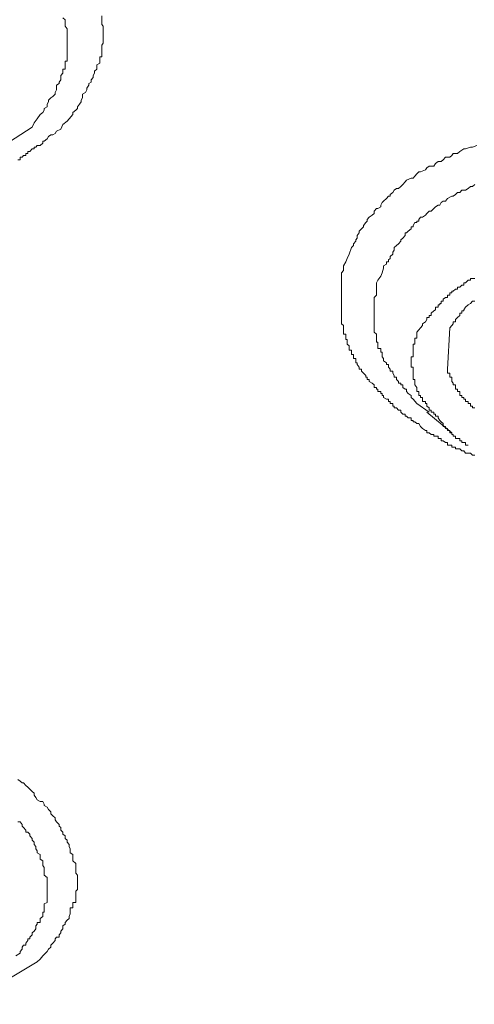
# Model space of a CAD drawing. Units: inches. Extents: x -283 to 915, y -794 to 61.
# Drawn here: x 20 to 26, y -187 to -173 of the extents above; entities that cross this region are included whole.
import ezdxf

# ---------------------------------------------------------------- set-up
doc = ezdxf.new("R2010")
doc.units = ezdxf.units.IN
doc.header["$MEASUREMENT"] = 0
doc.layers.add('图层 1', color=7, linetype='Continuous')

msp = doc.modelspace()

# ---------------------------------------------------------------- linework, layer by layer
at = {"layer": '图层 1', "color": 7, "lineweight": 9}
for points in [[(20.104, -173.222), (20.134, -173.252), (20.134, -173.287), (20.134, -173.316), (20.134, -173.341), (20.163, -173.376), (20.163, -173.401), (20.163, -173.426), (20.163, -173.456), (20.163, -173.485), (20.163, -173.51), (20.163, -173.545), (20.163, -173.575), (20.163, -173.605), (20.163, -173.634), (20.163, -173.664), (20.163, -173.684), (20.163, -173.709), (20.163, -173.744), (20.163, -173.764), (20.163, -173.794), (20.163, -173.828), (20.134, -173.828), (20.134, -173.853), (20.134, -173.878), (20.134, -173.908), (20.134, -173.938), (20.104, -173.938), (20.104, -173.963), (20.104, -173.992), (20.074, -174.027), (20.074, -174.052), (20.074, -174.087), (20.054, -174.117), (20.054, -174.137), (20.014, -174.161), (20.014, -174.201), (20.014, -174.226), (19.994, -174.261), (19.994, -174.286), (19.965, -174.315), (19.935, -174.335), (19.905, -174.37), (19.905, -174.39), (19.885, -174.425), (19.885, -174.46), (19.845, -174.484), (19.845, -174.509), (19.825, -174.539), (19.786, -174.569), (19.746, -174.629), (19.706, -174.683), (19.676, -174.743)], [(20.645, -173.197), (20.645, -173.252), (20.645, -173.287), (20.645, -173.316), (20.665, -173.341), (20.665, -173.376), (20.665, -173.401), (20.665, -173.426), (20.665, -173.485), (20.665, -173.51), (20.665, -173.545), (20.665, -173.575), (20.645, -173.605), (20.645, -173.634), (20.645, -173.664), (20.645, -173.684), (20.645, -173.709), (20.645, -173.744), (20.645, -173.764), (20.616, -173.764), (20.616, -173.794), (20.616, -173.828), (20.616, -173.853), (20.576, -173.878), (20.576, -173.908), (20.576, -173.938), (20.546, -173.963), (20.546, -173.992), (20.526, -174.027), (20.526, -174.052), (20.496, -174.087), (20.496, -174.117), (20.467, -174.137), (20.467, -174.161), (20.437, -174.201), (20.437, -174.226), (20.417, -174.261), (20.377, -174.286), (20.377, -174.335), (20.357, -174.37), (20.357, -174.39), (20.337, -174.425), (20.307, -174.46), (20.307, -174.484), (20.283, -174.509), (20.243, -174.539), (20.243, -174.569), (20.193, -174.629), (20.163, -174.658), (20.104, -174.708)], [(19.676, -174.743), (19.025, -175.16)], [(20.104, -174.708), (20.074, -174.773), (20.014, -174.798), (19.994, -174.832), (19.965, -174.852), (19.935, -174.852), (19.905, -174.872), (19.885, -174.907), (19.845, -174.937), (19.825, -174.937), (19.825, -174.967), (19.786, -174.996), (19.746, -174.996), (19.726, -175.021), (19.706, -175.021), (19.706, -175.046), (19.676, -175.046), (19.646, -175.081), (19.617, -175.081), (19.617, -175.111), (19.587, -175.111), (19.587, -175.136), (19.557, -175.136), (19.537, -175.16), (19.507, -175.16), (19.507, -175.195), (19.477, -175.195)], [(24.011, -176.672), (24.04, -176.617), (24.06, -176.567), (24.09, -176.508), (24.12, -176.418), (24.15, -176.388), (24.15, -176.363), (24.18, -176.329), (24.18, -176.309), (24.199, -176.284), (24.199, -176.249), (24.229, -176.214), (24.229, -176.189), (24.259, -176.155), (24.289, -176.13), (24.289, -176.11), (24.319, -176.07), (24.339, -176.05), (24.339, -176.025), (24.368, -175.996), (24.408, -175.966), (24.438, -175.941), (24.438, -175.911), (24.468, -175.876), (24.488, -175.876), (24.528, -175.851), (24.528, -175.827), (24.547, -175.792), (24.567, -175.772), (24.607, -175.737), (24.637, -175.702), (24.657, -175.702), (24.657, -175.677), (24.697, -175.653), (24.716, -175.618), (24.746, -175.598), (24.776, -175.598), (24.806, -175.568), (24.836, -175.538), (24.866, -175.503), (24.885, -175.479), (24.95, -175.454), (24.98, -175.454), (25, -175.424), (25.03, -175.394), (25.059, -175.364), (25.079, -175.364), (25.149, -175.334), (25.169, -175.31), (25.199, -175.285), (25.268, -175.285), (25.288, -175.25), (25.328, -175.22), (25.368, -175.22), (25.397, -175.195), (25.427, -175.16), (25.487, -175.16), (25.517, -175.136), (25.537, -175.111), (25.596, -175.111), (25.626, -175.081), (25.686, -175.046), (25.706, -175.046), (25.775, -175.021), (25.805, -175.021), (25.865, -174.996)], [(24.468, -176.905), (24.488, -176.87), (24.528, -176.816), (24.547, -176.766), (24.567, -176.701), (24.567, -176.672), (24.607, -176.647), (24.607, -176.617), (24.637, -176.617), (24.637, -176.587), (24.657, -176.567), (24.657, -176.542), (24.697, -176.508), (24.697, -176.483), (24.716, -176.453), (24.716, -176.418), (24.746, -176.388), (24.776, -176.363), (24.806, -176.329), (24.806, -176.309), (24.836, -176.284), (24.866, -176.249), (24.866, -176.214), (24.885, -176.214), (24.91, -176.189), (24.95, -176.155), (24.95, -176.13), (24.98, -176.13), (24.98, -176.11), (25, -176.07), (25.03, -176.07), (25.03, -176.05), (25.059, -176.05), (25.059, -176.025), (25.079, -175.996), (25.109, -175.996), (25.149, -175.966), (25.169, -175.941), (25.199, -175.911), (25.228, -175.911), (25.268, -175.876), (25.288, -175.851), (25.328, -175.827), (25.348, -175.827), (25.368, -175.792), (25.397, -175.772), (25.427, -175.772), (25.457, -175.737), (25.517, -175.702), (25.537, -175.702), (25.566, -175.677), (25.596, -175.653), (25.626, -175.653), (25.656, -175.618), (25.706, -175.618), (25.745, -175.598), (25.775, -175.568), (25.805, -175.568), (25.835, -175.538)], [(25.835, -179.301), (25.805, -179.301), (25.775, -179.276), (25.745, -179.276), (25.706, -179.276), (25.686, -179.241), (25.656, -179.241), (25.626, -179.216), (25.596, -179.216), (25.566, -179.216), (25.566, -179.192), (25.537, -179.192), (25.517, -179.192), (25.517, -179.162), (25.487, -179.162), (25.457, -179.162), (25.457, -179.127), (25.427, -179.127), (25.397, -179.102), (25.368, -179.102), (25.368, -179.072), (25.348, -179.072), (25.328, -179.072), (25.328, -179.038), (25.288, -179.038), (25.268, -179.038), (25.268, -179.013), (25.228, -179.013), (25.199, -178.993), (25.169, -178.993), (25.169, -178.958), (25.149, -178.958), (25.109, -178.933), (25.079, -178.903), (25.059, -178.864), (25.03, -178.864), (25, -178.839), (24.98, -178.839), (24.98, -178.819), (24.95, -178.819), (24.95, -178.784), (24.91, -178.784), (24.885, -178.759), (24.866, -178.759), (24.866, -178.734), (24.836, -178.734), (24.806, -178.705), (24.806, -178.675), (24.776, -178.675), (24.746, -178.645), (24.716, -178.645), (24.716, -178.62), (24.697, -178.62), (24.697, -178.585), (24.657, -178.585), (24.657, -178.555), (24.637, -178.555), (24.637, -178.526), (24.607, -178.526), (24.567, -178.501), (24.567, -178.471), (24.547, -178.471), (24.547, -178.446), (24.528, -178.446), (24.528, -178.416), (24.488, -178.416), (24.488, -178.386), (24.468, -178.386), (24.468, -178.362), (24.438, -178.362), (24.438, -178.327), (24.408, -178.302), (24.368, -178.277), (24.368, -178.252), (24.339, -178.252), (24.339, -178.217), (24.319, -178.217), (24.319, -178.193), (24.289, -178.163), (24.259, -178.133), (24.259, -178.108), (24.229, -178.108), (24.229, -178.078), (24.199, -178.043), (24.199, -178.019), (24.18, -178.019), (24.18, -177.989), (24.18, -177.959), (24.15, -177.959), (24.15, -177.934), (24.15, -177.904), (24.12, -177.904), (24.12, -177.869), (24.12, -177.845), (24.09, -177.845), (24.09, -177.82), (24.09, -177.785), (24.06, -177.76), (24.06, -177.73), (24.06, -177.695), (24.04, -177.695), (24.04, -177.676), (24.04, -177.651), (24.04, -177.621), (24.011, -177.621), (24.011, -177.591), (24.011, -177.561), (24.011, -177.531), (24.011, -177.502), (23.981, -177.477), (23.981, -177.447), (23.981, -177.417), (23.981, -177.387), (23.981, -177.362), (23.981, -177.328), (23.981, -177.298), (23.981, -177.283), (23.981, -177.243), (23.981, -177.213), (23.981, -177.193), (23.981, -177.164), (23.981, -177.134), (23.981, -177.109), (23.981, -177.079), (23.981, -177.044), (23.981, -177.024), (23.981, -176.995), (23.981, -176.965), (23.981, -176.94), (23.981, -176.905), (23.981, -176.87), (23.981, -176.846), (23.981, -176.816), (23.981, -176.791), (23.981, -176.766), (24.011, -176.736), (24.011, -176.672)], [(25.03, -178.585), (24.98, -178.526), (24.95, -178.501), (24.95, -178.471), (24.91, -178.446), (24.885, -178.416), (24.885, -178.386), (24.866, -178.386), (24.836, -178.362), (24.836, -178.327), (24.806, -178.327), (24.806, -178.302), (24.776, -178.302), (24.776, -178.277), (24.746, -178.252), (24.746, -178.217), (24.716, -178.217), (24.716, -178.193), (24.697, -178.163), (24.697, -178.133), (24.657, -178.133), (24.657, -178.108), (24.637, -178.078), (24.637, -178.043), (24.607, -178.043), (24.607, -178.019), (24.567, -177.989), (24.567, -177.959), (24.547, -177.934), (24.547, -177.904), (24.547, -177.869), (24.528, -177.869), (24.528, -177.845), (24.528, -177.82), (24.488, -177.82), (24.488, -177.785), (24.488, -177.76), (24.488, -177.73), (24.468, -177.73), (24.468, -177.695), (24.468, -177.676), (24.468, -177.651), (24.468, -177.621), (24.438, -177.591), (24.438, -177.561), (24.438, -177.531), (24.438, -177.502), (24.438, -177.477), (24.438, -177.447), (24.438, -177.417), (24.438, -177.387), (24.438, -177.362), (24.438, -177.328), (24.438, -177.298), (24.438, -177.283), (24.438, -177.243), (24.438, -177.213), (24.438, -177.193), (24.438, -177.164), (24.438, -177.134), (24.438, -177.109), (24.468, -177.079), (24.468, -177.044), (24.468, -177.024), (24.468, -176.995), (24.468, -176.965), (24.468, -176.905)], [(25.835, -176.846), (25.805, -176.846), (25.775, -176.846), (25.775, -176.87), (25.745, -176.87), (25.706, -176.905), (25.686, -176.905), (25.686, -176.94), (25.656, -176.94), (25.626, -176.965), (25.596, -176.965), (25.596, -176.995), (25.566, -176.995), (25.537, -177.024), (25.517, -177.024), (25.517, -177.044), (25.487, -177.044), (25.487, -177.079), (25.457, -177.079), (25.457, -177.109), (25.427, -177.109), (25.397, -177.134), (25.397, -177.164), (25.368, -177.164), (25.368, -177.193), (25.348, -177.193), (25.348, -177.213), (25.328, -177.213), (25.328, -177.243), (25.288, -177.243), (25.288, -177.283), (25.268, -177.298), (25.228, -177.328), (25.228, -177.362), (25.199, -177.362), (25.199, -177.387), (25.169, -177.387), (25.169, -177.417), (25.149, -177.447), (25.109, -177.477), (25.109, -177.502), (25.079, -177.531), (25.059, -177.561), (25.03, -177.591)], [(25.487, -177.531), (25.517, -177.502), (25.537, -177.477), (25.537, -177.447), (25.566, -177.447), (25.566, -177.417), (25.596, -177.387), (25.626, -177.362), (25.626, -177.328), (25.656, -177.328), (25.656, -177.298), (25.686, -177.298), (25.686, -177.283), (25.706, -177.243), (25.745, -177.213), (25.775, -177.193), (25.805, -177.164), (25.835, -177.164)], [(25.03, -177.591), (25.03, -177.621), (25.03, -177.651), (25.03, -177.676), (25, -177.676), (25, -177.695), (25, -177.73), (25, -177.76), (24.98, -177.76), (24.98, -177.785), (24.98, -177.82), (24.98, -177.845), (24.98, -177.869), (24.98, -177.904), (24.98, -177.934), (24.95, -177.934), (24.95, -177.959), (24.95, -177.989), (24.95, -178.019), (24.95, -178.043), (24.95, -178.078), (24.98, -178.078), (24.98, -178.108), (24.98, -178.133), (24.98, -178.163), (24.98, -178.193), (24.98, -178.217), (24.98, -178.252), (25, -178.252), (25, -178.277), (25, -178.302), (25, -178.327), (25.03, -178.362), (25.03, -178.386), (25.03, -178.416), (25.059, -178.416), (25.059, -178.446), (25.059, -178.471), (25.079, -178.471), (25.079, -178.501), (25.109, -178.501), (25.109, -178.526), (25.109, -178.555), (25.149, -178.555), (25.149, -178.585), (25.169, -178.585), (25.169, -178.62), (25.199, -178.645), (25.199, -178.675), (25.228, -178.675), (25.228, -178.705), (25.268, -178.705), (25.268, -178.734), (25.288, -178.734), (25.288, -178.759), (25.328, -178.759), (25.328, -178.784), (25.348, -178.819), (25.368, -178.839), (25.397, -178.864)], [(25.457, -178.108), (25.487, -177.531)], [(25.835, -178.645), (25.805, -178.645), (25.805, -178.62), (25.775, -178.62), (25.775, -178.585), (25.745, -178.585), (25.745, -178.555), (25.706, -178.555), (25.706, -178.526), (25.686, -178.526), (25.686, -178.501), (25.656, -178.501), (25.656, -178.471), (25.626, -178.471), (25.626, -178.446), (25.626, -178.416), (25.596, -178.416), (25.596, -178.386), (25.566, -178.386), (25.566, -178.362), (25.566, -178.327), (25.537, -178.327), (25.537, -178.302), (25.517, -178.277), (25.517, -178.252), (25.517, -178.217), (25.487, -178.217), (25.487, -178.193), (25.487, -178.163), (25.457, -178.163), (25.457, -178.133), (25.457, -178.108)], [(25.199, -178.705), (25.03, -178.585)], [(25.169, -178.705), (25.517, -178.993)], [(25.397, -178.864), (25.397, -178.903), (25.427, -178.903), (25.427, -178.933), (25.457, -178.933), (25.457, -178.958), (25.487, -178.958), (25.487, -178.993), (25.517, -178.993), (25.517, -179.013), (25.537, -179.013), (25.537, -179.038), (25.566, -179.038), (25.566, -179.072), (25.596, -179.072), (25.626, -179.072), (25.626, -179.102), (25.656, -179.102), (25.656, -179.127), (25.686, -179.127), (25.706, -179.127), (25.706, -179.162), (25.745, -179.162)], [(19.477, -183.809), (19.507, -183.834), (19.537, -183.859), (19.557, -183.859), (19.587, -183.894), (19.617, -183.919), (19.646, -183.944), (19.676, -183.978), (19.706, -184.003), (19.706, -184.028), (19.726, -184.063), (19.746, -184.093), (19.786, -184.118), (19.825, -184.118), (19.845, -184.152), (19.845, -184.172), (19.885, -184.197), (19.905, -184.227), (19.935, -184.262), (19.935, -184.287), (19.965, -184.316), (19.994, -184.346), (19.994, -184.371), (20.014, -184.401), (20.054, -184.436), (20.054, -184.46), (20.074, -184.48), (20.074, -184.515), (20.104, -184.545), (20.104, -184.57), (20.134, -184.595), (20.134, -184.63), (20.163, -184.654), (20.163, -184.684), (20.193, -184.714), (20.193, -184.744), (20.203, -184.774), (20.203, -184.803), (20.203, -184.828), (20.243, -184.853), (20.243, -184.888), (20.243, -184.918), (20.243, -184.943), (20.283, -184.977), (20.283, -185.007), (20.283, -185.032), (20.283, -185.062), (20.283, -185.087), (20.283, -185.112), (20.307, -185.141), (20.307, -185.171), (20.307, -185.201), (20.307, -185.231), (20.307, -185.266), (20.307, -185.286), (20.307, -185.306), (20.307, -185.34), (20.283, -185.365), (20.283, -185.395), (20.283, -185.435), (20.283, -185.46), (20.283, -185.484), (20.283, -185.519), (20.243, -185.519), (20.243, -185.539), (20.243, -185.569), (20.243, -185.594), (20.203, -185.594), (20.203, -185.624), (20.203, -185.653), (20.203, -185.678), (20.193, -185.713), (20.193, -185.743), (20.163, -185.768), (20.134, -185.798), (20.134, -185.822), (20.104, -185.847), (20.104, -185.887), (20.074, -185.917), (20.074, -185.942), (20.054, -185.972), (20.054, -186.001), (20.014, -186.001), (19.994, -186.026), (19.994, -186.051), (19.965, -186.086), (19.935, -186.116), (19.935, -186.141), (19.905, -186.17), (19.885, -186.2), (19.825, -186.26), (19.786, -186.31), (19.746, -186.344)], [(19.477, -184.401), (19.507, -184.401), (19.537, -184.436), (19.537, -184.46), (19.557, -184.48), (19.587, -184.515), (19.587, -184.545), (19.617, -184.545), (19.646, -184.57), (19.646, -184.595), (19.676, -184.63), (19.676, -184.654), (19.706, -184.684), (19.706, -184.714), (19.726, -184.744), (19.726, -184.774), (19.746, -184.803), (19.746, -184.828), (19.786, -184.853), (19.786, -184.888), (19.786, -184.918), (19.825, -184.943), (19.825, -184.977), (19.825, -185.007), (19.845, -185.032), (19.845, -185.062), (19.845, -185.087), (19.845, -185.112), (19.845, -185.141), (19.885, -185.171), (19.885, -185.201), (19.885, -185.231), (19.885, -185.266), (19.885, -185.286), (19.885, -185.306), (19.885, -185.34), (19.885, -185.365), (19.885, -185.395), (19.885, -185.435), (19.885, -185.46), (19.885, -185.484), (19.885, -185.519), (19.845, -185.539), (19.845, -185.569), (19.845, -185.594), (19.845, -185.624), (19.845, -185.653), (19.825, -185.653), (19.825, -185.678), (19.825, -185.713), (19.786, -185.743), (19.786, -185.768), (19.786, -185.798), (19.746, -185.798), (19.746, -185.822), (19.726, -185.847), (19.726, -185.887), (19.706, -185.917), (19.676, -185.942), (19.676, -185.972), (19.646, -186.001), (19.646, -186.026), (19.617, -186.026), (19.617, -186.051), (19.587, -186.086), (19.587, -186.116), (19.557, -186.116), (19.537, -186.141), (19.537, -186.17), (19.507, -186.2), (19.507, -186.225), (19.448, -186.26)], [(19.746, -186.344), (18.757, -186.936)]]:
    msp.add_lwpolyline(points, dxfattribs=at)

doc.saveas('drawing.dxf')
